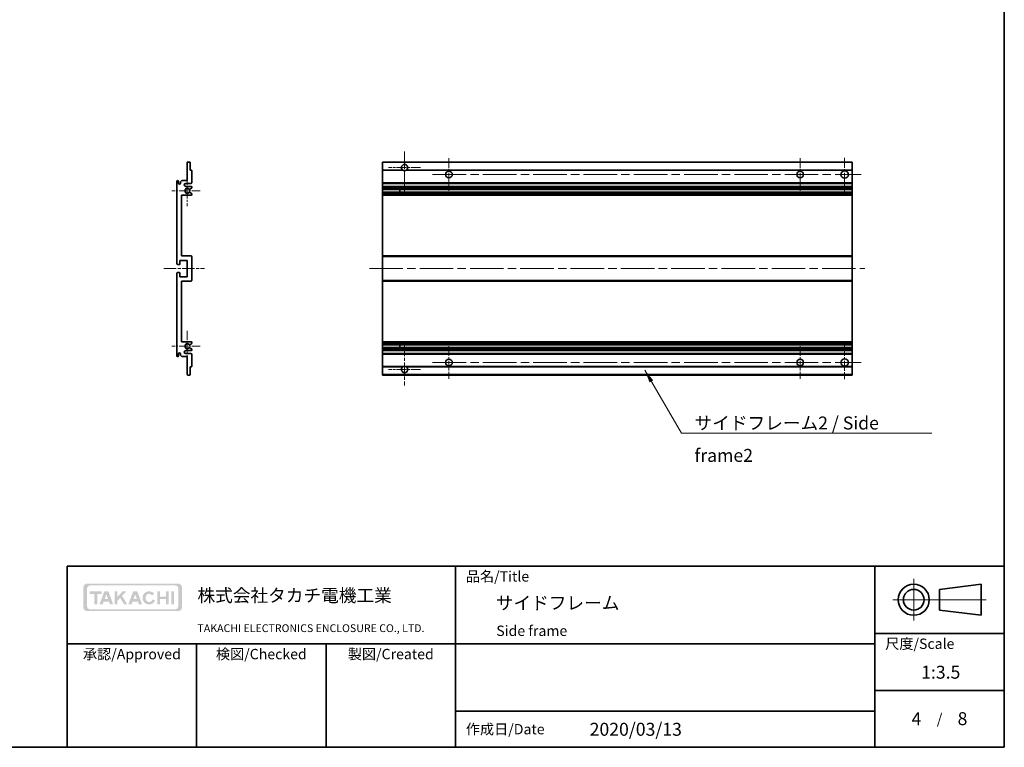
# Model space of a CAD drawing. Units: millimetres. Extents: x 0 to 11213, y 0 to 1405.
# Drawn here: x 5425 to 6090, y 0 to 492 of the extents above; entities that cross this region are included whole.
import ezdxf
from ezdxf.enums import TextEntityAlignment as Align

# ---------------------------------------------------------------- set-up
doc = ezdxf.new("R2010")
doc.units = ezdxf.units.MM
doc.header["$LTSCALE"] = 4
doc.linetypes.add('CHAIN', pattern=[0.35429999999999995, 0.2362, -0.0295, 0.0591, -0.0295])
for name, color, linetype, lineweight in [('Border (ISO)', 7, 'Continuous', 35), ('Center Mark (ISO)', 131, 'Continuous', 18), ('Centerline (ISO)', 131, 'Continuous', 18), ('Hatch (ISO)', 1, 'Continuous', 18), ('Symbol (ISO)', 7, 'Continuous', 18), ('Title (ISO)', 7, 'Continuous', 35), ('Visible (ISO)', 7, 'Continuous', 35), ('Visible Narrow (ISO)', 7, 'Continuous', 25)]:
    doc.layers.add(name, color=color, linetype=linetype, lineweight=lineweight)
doc.styles.add('Note Text (TK)', font='txt')
doc.styles.add('文字スタイル67', font='arial.ttf')
doc.dimstyles.new('Default - Method 1b (TK)$7', dxfattribs={"dimscale": 4, "dimtxt": 2.5, "dimasz": 2.5, "dimexe": 1, "dimexo": 1.499999999999999, "dimgap": 1, "dimtad": 1, "dimtoh": 1, "dimrnd": 1e-08, "dimdsep": 46, "dimtxsty": 'Note Text (TK)', "dimcen": 0.09, "dimdle": 5, "dimclrd": 100, "dimclre": 100, "dimclrt": 7, "dimadec": 1, "dimazin": 1, "dimtfac": 1, "dimtmove": 0, "dimatfit": 3, "dimfxl": 1, "dimtolj": 1, "dimlwd": -1, "dimlwe": -1, "dimarcsym": 0})

# ---------------------------------------------------------------- blocks, each defined once
blk = doc.blocks.new('図面枠 tk図枠')
at = {"layer": 'Border (ISO)'}
for p in [(405.4999999999999, 289), (14.50000000000001, 8.000000000000007)]:
    blk.add_line(p, (405.4999999999999, 8.000000000000007), dxfattribs=at)
blk = doc.blocks.new('表題欄 tk表題欄')
at = {"layer": 'Hatch (ISO)'}
h = blk.add_hatch(color=256, dxfattribs=at)
edge = h.paths.add_edge_path(flags=0)
edge.add_arc((95.57537688673352, 236.2990653650367), 0.5958259999999996, 269.9999999999897, 360)
edge.add_line((96.17120288673351, 236.2990653650368), (96.17120288673348, 239.7107813650365))
edge.add_arc((95.5753768867335, 239.7107813650366), 0.5958259999999996, 0, 90.0000000000068)
edge.add_line((95.57537688673342, 240.3066073650366), (79.13710888673356, 240.3066073650366))
edge.add_arc((79.13710888673353, 239.7107813650366), 0.5958259999999996, 89.99999999999744, 180)
edge.add_line((78.54128288673353, 239.7107813650365), (78.54128288673331, 236.2990653650368))
edge.add_arc((79.13710888673332, 236.2990653650365), 0.5958259999999996, 180, 270.0000000000231)
edge.add_line((79.13710888673356, 235.7032393650365), (95.57537688673342, 235.7032393650367))
edge = h.paths.add_edge_path()
edge.add_line((77.83935088673357, 239.9556413650366), (77.83935088673357, 236.0542053650368))
edge.add_arc((78.54128288673346, 236.0542053650367), 0.7019319999998935, 180, 270.0000000000087)
edge.add_line((78.54128288673357, 235.3522733650368), (96.17120288673352, 235.3522733650368))
edge.add_arc((96.17120288673351, 236.0542053650367), 0.7019319999998921, 270, 360)
edge.add_line((96.8731348867334, 236.0542053650368), (96.87313488673352, 239.9556413650366))
edge.add_arc((96.1712028867336, 239.9556413650367), 0.7019319999998921, 0, 90.00000000000873)
edge.add_line((96.17120288673348, 240.6575733650367), (78.54128288673357, 240.6575733650366))
edge.add_arc((78.54128288673357, 239.9556413650366), 0.7019319999999984, 90, 180)
for points in [[(79.07181288673355, 239.1476033650369), (79.07181288673355, 238.6578833650367), (79.92066088673353, 238.6578833650367), (79.92066088673353, 236.6581933650368), (80.50832488673353, 236.6581933650368), (80.50832488673353, 238.6578833650367), (81.35717288673355, 238.6578833650367), (81.35717288673355, 239.1476033650369)], [(85.68407849525303, 236.6581933650368), (84.9434673993943, 237.8918698287545), (84.41792288673358, 237.3246628822781), (84.41792288673358, 236.6581933650368), (83.89555488673355, 236.6581933650368), (83.89555488673355, 239.1476033650369), (84.41792288673358, 239.1476033650369), (84.41792288673358, 238.0993979968839), (85.38913556809511, 239.1476033650369), (86.10696490847272, 239.1476033650369), (85.31925422435492, 238.2974470774499), (86.30334488673353, 236.6581933650368)], [(92.09142939614459, 239.1476033650369), (92.09142939614459, 236.6581933650368), (92.60971639614465, 236.6581933650368), (92.60971639614465, 237.6580383650368), (93.76872039614462, 237.6580383650368), (93.76872039614462, 236.6581933650368), (94.28700739614459, 236.6581933650368), (94.28700739614459, 239.1476033650369), (93.76872039614462, 239.1476033650369), (93.76872039614462, 238.1477583650367), (92.60971639614465, 238.1477583650367), (92.60971639614465, 239.1476033650369)], [(94.84202339614467, 239.1476033650369), (94.84202339614467, 236.6581933650368), (95.36439139614473, 236.6581933650368), (95.36439139614473, 239.1476033650369)]]:
    blk.add_hatch(color=256, dxfattribs=at).paths.add_polyline_path(points)
h = blk.add_hatch(color=256, dxfattribs=at)
h.paths.add_polyline_path([(82.59020695886475, 237.7110913650368), (81.95242681460243, 237.7110913650368), (82.27131688673356, 238.5794973650367)], flags=0)
h.paths.add_polyline_path([(82.77903014574996, 237.1968853650368), (81.76360362771717, 237.1968853650368), (81.56578886050404, 236.6581933650368), (80.94907288673355, 236.6581933650368), (81.86321688673357, 239.1476033650369), (82.67941688673353, 239.1476033650369), (83.59356088673351, 236.6581933650368), (82.97684491296302, 236.6581933650368)])
h = blk.add_hatch(color=256, dxfattribs=at)
h.paths.add_polyline_path([(87.52707281460246, 237.7110913650368), (88.16485295886469, 237.7110913650368), (87.84596288673359, 238.5794973650367)], flags=0)
h.paths.add_polyline_path([(87.14043486050403, 236.6581933650368), (87.3382496277172, 237.1968853650368), (88.35367614574989, 237.1968853650368), (88.551490912963, 236.6581933650368), (89.16820688673343, 236.6581933650368), (88.25406288673352, 239.1476033650369), (87.43786288673356, 239.1476033650369), (86.52371888673358, 236.6581933650368)])
h = blk.add_hatch(color=256, dxfattribs=at)
edge = h.paths.add_edge_path()
edge.add_arc((90.52309888673334, 237.9028983650369), 1.273272000000011, 38.55054079078439, 336.5820184016556)
edge.add_line((91.69149139614446, 237.3968543650369), (91.17255542714857, 237.6216113977801))
edge.add_ellipse((90.52309888673352, 237.9028983650369), major_axis=(0, -0.7998759999999119), ratio=0.8673469387756529, start_angle=128.5505407907963, end_angle=426.582018401653, ccw=False)
edge.add_line((91.09381514418376, 238.3576891122095), (91.51887237036831, 238.6964075050431))
at = {"layer": 'Title (ISO)'}
for p, q in [((74.70882392282105, 244.052739026017), (255.7088239228211, 244.052739026017)), ((74.70882392282105, 209.052739026017), (74.70882392282105, 244.052739026017)), ((149.7088239228211, 244.052739026017), (149.7088239228211, 209.052739026017)), ((230.7088239228211, 244.052739026017), (230.7088239228211, 209.052739026017)), ((255.7088239228211, 244.052739026017), (255.7088239228211, 209.052739026017)), ((243.2088239228211, 239.552739026017), (251.2088239228211, 240.5527390260171)), ((251.2088239228211, 234.552739026017), (251.2088239228211, 240.5527390260171)), ((243.2088239228211, 239.552739026017), (243.2088239228211, 235.552739026017)), ((243.2088239228211, 235.552739026017), (251.2088239228211, 234.552739026017)), ((230.7088239228211, 231.052739026017), (255.7088239228211, 231.052739026017)), ((74.70882392282105, 229.052739026017), (230.7088239228211, 229.052739026017)), ((99.70882392282108, 229.052739026017), (99.70882392282108, 209.052739026017)), ((124.708823922821, 229.052739026017), (124.708823922821, 209.052739026017)), ((230.7088239228211, 220.052739026017), (255.7088239228211, 220.052739026017)), ((149.7088239228211, 216.052739026017), (230.7088239228211, 216.052739026017)), ((255.7088239228211, 209.052739026017), (74.70882392282105, 209.052739026017))]:
    blk.add_line(p, q, dxfattribs=at)
at = {"layer": 'Title (ISO)', "color": 4, "linetype": 'CHAIN', "lineweight": 18, "ltscale": 8.889559745788574}
blk.add_line((238.2088239228211, 241.552739026017), (238.2088239228211, 233.552739026017), dxfattribs=at)
at = {"layer": 'Title (ISO)', "color": 4, "linetype": 'CHAIN', "lineweight": 18, "ltscale": 20.00163269042969}
blk.add_line((252.2088239228211, 237.552739026017), (234.2088239228211, 237.552739026017), dxfattribs=at)
at = {"layer": 'Title (ISO)'}
for radius in [3, 2]:
    blk.add_circle((238.2088239228211, 237.552739026017), radius, dxfattribs=at)
at = {"layer": 'Title (ISO)', "color": 1, "char_height": 2.000000029802322, "line_spacing_factor": 1.5, "style": 'Note Text (TK)'}
for s, insert, attachment_point in [('\\fＭＳ Ｐゴシック|b0|i0;\\H2.0000;品名/Title', (151.708823922821, 242.052739026017), 4), ('\\fＭＳ Ｐゴシック|b0|i0;\\H2.0000;尺度/Scale', (232.7088239228211, 229.052739026017), 4), ('\\fＭＳ Ｐゴシック|b0|i0;\\H2.0000;承認/Approved', (87.20882392282108, 227.052739026017), 5), ('\\fＭＳ Ｐゴシック|b0|i0;\\H2.0000;検図/Checked', (112.208823922821, 227.052739026017), 5), ('\\fＭＳ Ｐゴシック|b0|i0;\\H2.0000;製図/Created', (137.2088239228211, 227.052739026017), 5), ('\\fＭＳ Ｐゴシック|b0|i0;\\H2.0000;作成日/Date', (151.708823922821, 212.552739026017), 4)]:
    blk.add_mtext(s, dxfattribs=dict(at, insert=insert, attachment_point=attachment_point))
at = {"layer": 'Title (ISO)', "color": 7, "line_spacing_factor": 1.5, "style": 'Note Text (TK)'}
for s, insert, char_height, attachment_point in [('株式会社タカチ電機工業', (99.87313488673345, 238.052739026017), 2.5, 4), ('\\fArial|b0|i0;\\H1.4986;TAKACHI ELECTRONICS ENCLOSURE CO., LTD.', (99.87313488673342, 232.052739026017), 1.49859994649887, 4), ('\\fＭＳ Ｐゴシック|b0|i0;\\H2.0000;/', (243.2088239228211, 214.552739026017), 2.000000029802322, 5)]:
    blk.add_mtext(s, dxfattribs=dict(at, insert=insert, char_height=char_height, attachment_point=attachment_point))
at = {"layer": 'Title (ISO)', "color": 7}
for tag, p, height, style in [('<品名>_001', (157.524164831912, 235.7033072078352), 2.5, 'Note Text (TK)'), ('<Title>_001', (157.4932713957346, 230.5520568828656), 2.000000029802322, '文字スタイル67'), ('<ページ_No.>_001', (237.9488807410029, 213.302739026017), 2.5, 'Note Text (TK)'), ('<総ページ数>_001', (246.7997330137301, 213.302739026017), 2.5, 'Note Text (TK)'), ('作成日_001', (175.617914831912, 211.2814322078352), 2.5, 'Note Text (TK)')]:
    blk.add_attdef(tag, p, '', height=height, dxfattribs=dict(at, style=style))
at = {"layer": 'Title (ISO)', "color": 7, "style": 'Note Text (TK)'}
blk.add_attdef('<尺度>', text='', height=2.5, dxfattribs=at).set_placement((243.2088239228211, 223.5527390260171), align=Align.MIDDLE_CENTER)

msp = doc.modelspace()

# ---------------------------------------------------------------- linework, layer by layer
at = {"layer": 'Center Mark (ISO)', "linetype": 'CHAIN', "ltscale": 9.000679969787598}
for p, q in [((5685.061947766179, 402.6737560043056), (5685.061947766179, 374.3237560043056)), ((5685.061947766179, 272.8237560043055), (5685.061947766179, 244.4737560043054))]:
    msp.add_line(p, q, dxfattribs=at)
at = {"layer": 'Center Mark (ISO)', "linetype": 'CHAIN', "ltscale": 6.984632492065429}
for p, q in [((5715.06194776618, 398.0737560043056), (5715.06194776618, 376.0737560043056)), ((5952.561947766181, 398.0737560043056), (5952.561947766181, 376.0737560043056)), ((5715.06194776618, 271.0737560043055), (5715.06194776618, 249.0737560043055)), ((5952.561947766181, 271.0737560043054), (5952.561947766181, 249.0737560043054))]:
    msp.add_line(p, q, dxfattribs=at)
at = {"layer": 'Center Mark (ISO)', "linetype": 'CHAIN', "ltscale": 7.143376350402832}
for p, q in [((5982.56194776618, 398.3237560043056), (5982.56194776618, 375.8237560043056)), ((5982.56194776618, 271.3237560043054), (5982.56194776618, 248.8237560043054))]:
    msp.add_line(p, q, dxfattribs=at)
at = {"layer": 'Center Mark (ISO)', "linetype": 'CHAIN', "ltscale": 6.585232734680175}
for p, q in [((5538.182210822632, 386.4447560043057), (5538.182210822632, 365.7027560043057)), ((5538.182210822632, 281.4447560043054), (5538.182210822632, 260.7027560043054))]:
    msp.add_line(p, q, dxfattribs=at)
at = {"layer": 'Center Mark (ISO)', "linetype": 'CHAIN', "ltscale": 6.889386177062988}
for p, q in [((5695.911947766179, 391.8237560043056), (5674.21194776618, 391.8237560043056)), ((5695.911947766179, 255.3237560043055), (5674.21194776618, 255.3237560043055))]:
    msp.add_line(p, q, dxfattribs=at)
at = {"layer": 'Center Mark (ISO)', "linetype": 'CHAIN', "ltscale": 6.070584774017333}
for p, q in [((5546.932210822632, 376.0737560043057), (5527.811210822632, 376.0737560043057)), ((5546.932210822632, 271.0737560043054), (5527.811210822631, 271.0737560043054))]:
    msp.add_line(p, q, dxfattribs=at)
at = {"layer": 'Centerline (ISO)', "linetype": 'CHAIN', "ltscale": 23.99096870422363}
for p, q in [((5704.061947766181, 387.0737560043056), (5993.811947766181, 387.0737560043056)), ((5661.31194776618, 323.5737560043053), (5996.31194776618, 323.5737560043053)), ((5704.061947766181, 260.0737560043055), (5993.811947766181, 260.0737560043054))]:
    msp.add_line(p, q, dxfattribs=at)
at = {"layer": 'Centerline (ISO)', "linetype": 'CHAIN', "ltscale": 8.730814933776855}
msp.add_line((5522.432210822632, 323.5737560043051), (5549.932210822632, 323.5737560043054), dxfattribs=at)
at = {"layer": 'Visible (ISO)'}
for p, q in [((5538.182210822632, 383.0737560043054), (5538.182210822632, 395.2737560043057)), ((5538.482210822631, 395.5737560043056), (5539.882210822632, 395.5737560043056)), ((5540.182210822631, 395.2737560043057), (5540.182210822631, 390.0737560043054)), ((5670.061947766178, 395.2737560043057), (5670.061947766178, 395.5737560043057)), ((5987.561947766178, 395.5737560043056), (5670.061947766178, 395.5737560043056)), ((5670.061947766178, 395.2737560043057), (5670.061947766178, 390.0737560043054)), ((5987.561947766178, 395.5737560043057), (5987.561947766178, 395.2737560043057)), ((5987.561947766178, 390.0737560043054), (5987.561947766178, 395.2737560043057)), ((5540.182210822631, 390.0737560043054), (5540.882210822632, 390.0737560043054)), ((5541.182210822632, 389.7737560043056), (5541.182210822632, 381.5737560043054)), ((5670.06194776618, 389.7737560043056), (5670.06194776618, 390.0737560043057)), ((5683.901129089556, 390.0737560043054), (5670.06194776618, 390.0737560043054)), ((5670.06194776618, 389.7737560043056), (5670.06194776618, 381.5737560043054)), ((5987.561947766181, 390.0737560043054), (5686.222766442805, 390.0737560043054)), ((5987.561947766181, 390.0737560043057), (5987.561947766181, 389.7737560043056)), ((5987.561947766181, 381.5737560043054), (5987.561947766181, 389.7737560043056)), ((5531.182210822631, 326.8237560043055), (5531.182210822634, 382.5737560043054)), ((5532.182210822631, 382.5737560043054), (5532.182210822631, 381.1737560043052)), ((5533.532210822632, 382.0737560043054), (5534.532210822632, 383.0737560043054)), ((5533.532210822632, 381.1737560043053), (5533.532210822632, 382.0737560043054)), ((5534.532210822632, 383.0737560043054), (5538.182210822632, 383.0737560043054)), ((5540.682210822631, 381.0737560043054), (5537.182210822631, 381.0737560043054)), ((5670.06194776618, 381.0737560043054), (5670.06194776618, 381.5737560043054)), ((5670.061947766177, 381.0737560043054), (5670.061947766177, 379.0737560043054)), ((5987.561947766181, 381.0737560043054), (5670.06194776618, 381.0737560043054)), ((5987.561947766181, 381.5737560043054), (5987.561947766181, 381.0737560043054)), ((5987.561947766177, 379.0737560043054), (5987.561947766177, 381.0737560043054)), ((5534.18221082269, 373.0737560043054), (5534.182210822629, 332.0737560043054)), ((5540.68221082263, 373.0737560043054), (5534.18221082269, 373.0737560043054)), ((5537.182210822631, 379.0737560043054), (5540.682210822631, 379.0737560043054)), ((5539.755762507782, 375.0805045397892), (5541.029091880078, 374.3655208840446)), ((5541.032210822631, 377.8037748357907), (5539.758978057016, 377.0686735558222)), ((5541.182210822632, 378.5737560043052), (5541.182210822632, 378.0635824569261)), ((5541.182210822632, 374.1039373314984), (5541.182210822632, 373.5737560043054)), ((5670.06194776618, 378.5737560043052), (5670.06194776618, 379.0737560043054)), ((5987.561947766181, 379.0737560043054), (5670.06194776618, 379.0737560043054)), ((5670.06194776618, 378.5737560043052), (5670.06194776618, 378.0635824569261)), ((5670.06194776618, 377.8037748357908), (5670.06194776618, 378.0635824569261)), ((5670.06194776618, 377.8037748357907), (5670.061947766178, 377.0686735558222)), ((5670.061947766178, 377.0284811769575), (5670.061947766178, 377.0686735558222)), ((5987.561947766178, 377.0284811769575), (5670.061947766178, 377.0284811769575)), ((5670.061947766177, 375.1189209872425), (5670.061947766177, 377.0284811769575)), ((5670.061947766178, 375.0805045397891), (5670.061947766178, 375.1189209872424)), ((5987.561947766178, 375.1189209872424), (5670.061947766178, 375.1189209872424)), ((5670.061947766178, 375.0805045397892), (5670.06194776618, 374.3655208840446)), ((5670.06194776618, 374.1039373314984), (5670.06194776618, 374.3655208840446)), ((5670.06194776618, 374.1039373314984), (5670.06194776618, 373.5737560043054)), ((5670.06194776618, 373.0737560043054), (5670.06194776618, 373.5737560043054)), ((5670.061947766175, 373.0737560043054), (5670.061947766175, 332.0737560043054)), ((5987.561947766181, 373.0737560043054), (5670.06194776618, 373.0737560043054)), ((5681.861947766178, 377.0284811769575), (5681.861947766178, 375.1189209872424)), ((5681.874565839176, 377.0284811769575), (5681.874565839176, 375.1189209872425)), ((5987.561947766181, 379.0737560043054), (5987.561947766181, 378.5737560043052)), ((5987.561947766181, 378.0635824569261), (5987.561947766181, 378.5737560043052)), ((5987.561947766181, 378.0635824569261), (5987.561947766181, 377.8037748357908)), ((5987.561947766178, 377.0686735558222), (5987.561947766181, 377.8037748357907)), ((5987.561947766178, 377.0686735558222), (5987.561947766178, 377.0284811769575)), ((5987.561947766177, 375.1189209872425), (5987.561947766177, 377.0284811769575)), ((5987.561947766178, 375.1189209872424), (5987.561947766178, 375.0805045397891)), ((5987.561947766181, 374.3655208840446), (5987.561947766178, 375.0805045397892)), ((5987.561947766181, 374.3655208840446), (5987.561947766181, 374.1039373314984)), ((5987.561947766181, 373.5737560043054), (5987.561947766181, 374.1039373314984)), ((5987.561947766181, 373.5737560043054), (5987.561947766181, 373.0737560043054)), ((5987.561947766175, 332.0737560043054), (5987.561947766175, 373.0737560043054)), ((5532.882210822631, 326.3237560043053), (5531.682210822632, 326.3237560043054)), ((5533.182210822632, 329.0737560043054), (5533.182210822632, 326.6237560043056)), ((5538.182210822632, 329.0737560043054), (5533.182210822632, 329.0737560043054)), ((5534.182210822629, 332.0737560043054), (5540.682210822631, 332.0737560043054)), ((5538.182210822632, 318.0737560043052), (5538.182210822632, 329.0737560043054)), ((5541.182210822632, 331.5737560043054), (5541.182210822632, 315.5737560043054)), ((5670.06194776618, 331.5737560043054), (5670.06194776618, 332.0737560043054)), ((5987.561947766181, 332.0737560043054), (5670.06194776618, 332.0737560043054)), ((5670.06194776618, 331.5737560043054), (5670.06194776618, 315.5737560043054)), ((5987.561947766181, 332.0737560043054), (5987.561947766181, 331.5737560043054)), ((5987.561947766181, 315.5737560043054), (5987.561947766181, 331.5737560043054)), ((5531.182210822631, 264.5737560043055), (5531.182210822631, 320.3237560043051)), ((5531.682210822632, 320.8237560043054), (5532.882210822631, 320.8237560043052)), ((5533.182210822632, 320.5237560043053), (5533.182210822632, 318.0737560043052)), ((5533.182210822632, 318.0737560043052), (5538.182210822632, 318.0737560043052)), ((5534.182210822629, 315.0737560043051), (5534.182210822629, 274.0737560043054)), ((5540.682210822631, 315.0737560043054), (5534.182210822629, 315.0737560043051)), ((5670.06194776618, 315.0737560043054), (5670.06194776618, 315.5737560043054)), ((5670.061947766175, 315.0737560043051), (5670.061947766175, 274.0737560043054)), ((5987.561947766181, 315.0737560043054), (5670.06194776618, 315.0737560043054)), ((5987.561947766181, 315.5737560043054), (5987.561947766181, 315.0737560043054)), ((5987.561947766175, 274.0737560043054), (5987.561947766175, 315.0737560043051)), ((5534.182210822629, 274.0737560043054), (5540.68221082263, 274.0737560043054)), ((5541.182210822629, 273.5737560043054), (5541.182210822632, 273.0435746771123)), ((5670.06194776618, 273.5737560043054), (5670.06194776618, 274.0737560043054)), ((5987.561947766181, 274.0737560043054), (5670.06194776618, 274.0737560043054)), ((5670.06194776618, 273.5737560043054), (5670.06194776618, 273.0435746771123)), ((5670.06194776618, 272.7819911245656), (5670.06194776618, 273.0435746771123)), ((5987.561947766181, 274.0737560043054), (5987.561947766181, 273.5737560043054)), ((5987.561947766181, 273.0435746771123), (5987.561947766181, 273.5737560043054)), ((5987.561947766181, 273.0435746771123), (5987.561947766181, 272.7819911245656)), ((5540.682210822631, 268.0737560043054), (5537.182210822631, 268.0737560043054)), ((5541.029091880078, 272.7819911245656), (5539.755762507782, 272.0670074688216)), ((5539.758978057016, 270.0788384527888), (5541.032210822631, 269.3437371728196)), ((5541.182210822632, 269.0839295516844), (5541.182210822632, 268.5737560043057)), ((5670.06194776618, 272.7819911245656), (5670.061947766178, 272.0670074688216)), ((5670.061947766178, 272.0285910213686), (5670.061947766178, 272.0670074688216)), ((5670.061947766177, 270.1190308316535), (5670.061947766177, 272.0285910213687)), ((5987.561947766178, 272.0285910213687), (5670.061947766178, 272.0285910213687)), ((5670.061947766178, 270.0788384527889), (5670.061947766178, 270.1190308316536)), ((5987.561947766178, 270.1190308316535), (5670.061947766178, 270.1190308316535)), ((5670.061947766178, 270.0788384527888), (5670.06194776618, 269.3437371728196)), ((5670.06194776618, 269.0839295516845), (5670.06194776618, 269.3437371728196)), ((5670.06194776618, 269.0839295516844), (5670.06194776618, 268.5737560043057)), ((5670.06194776618, 268.0737560043054), (5670.06194776618, 268.5737560043056)), ((5670.061947766177, 268.0737560043054), (5670.061947766177, 266.0737560043054)), ((5987.561947766181, 268.0737560043054), (5670.06194776618, 268.0737560043054)), ((5681.861947766178, 272.0285910213687), (5681.861947766178, 270.1190308316535)), ((5681.874565839176, 272.0285910213687), (5681.874565839176, 270.1190308316536)), ((5987.561947766178, 272.0670074688216), (5987.561947766181, 272.7819911245656)), ((5987.561947766178, 272.0670074688217), (5987.561947766178, 272.0285910213686)), ((5987.561947766177, 270.1190308316535), (5987.561947766177, 272.0285910213687)), ((5987.561947766178, 270.1190308316536), (5987.561947766178, 270.0788384527889)), ((5987.561947766181, 269.3437371728196), (5987.561947766178, 270.0788384527888)), ((5987.561947766181, 269.3437371728196), (5987.561947766181, 269.0839295516845)), ((5987.561947766181, 268.5737560043057), (5987.561947766181, 269.0839295516844)), ((5987.561947766181, 268.5737560043056), (5987.561947766181, 268.0737560043054)), ((5987.561947766177, 266.0737560043054), (5987.561947766177, 268.0737560043054)), ((5532.182210822631, 265.9737560043055), (5532.182210822631, 264.5737560043055)), ((5533.53221082263, 265.0737560043053), (5533.53221082263, 265.9737560043055)), ((5534.53221082263, 264.0737560043054), (5533.53221082263, 265.0737560043053)), ((5538.182210822632, 264.0737560043054), (5534.53221082263, 264.0737560043054)), ((5537.182210822631, 266.0737560043054), (5540.682210822631, 266.0737560043054)), ((5538.182210822629, 251.8737560043055), (5538.182210822632, 264.0737560043054)), ((5541.182210822632, 265.5737560043054), (5541.182210822632, 257.3737560043055)), ((5670.06194776618, 265.5737560043054), (5670.06194776618, 266.0737560043054)), ((5987.561947766181, 266.0737560043054), (5670.06194776618, 266.0737560043054)), ((5670.06194776618, 265.5737560043054), (5670.06194776618, 257.3737560043055)), ((5987.561947766181, 266.0737560043054), (5987.561947766181, 265.5737560043054)), ((5987.561947766181, 257.3737560043055), (5987.561947766181, 265.5737560043054)), ((5540.182210822631, 257.0737560043054), (5540.182210822631, 251.8737560043055)), ((5540.88221082263, 257.0737560043055), (5540.182210822631, 257.0737560043054)), ((5670.06194776618, 257.0737560043055), (5670.06194776618, 257.3737560043055)), ((5670.061947766178, 257.0737560043054), (5670.061947766178, 251.8737560043055)), ((5683.901129089556, 257.0737560043055), (5670.06194776618, 257.0737560043055)), ((5987.561947766181, 257.0737560043055), (5686.222766442805, 257.0737560043055)), ((5987.561947766181, 257.3737560043055), (5987.561947766181, 257.0737560043055)), ((5987.561947766178, 251.8737560043055), (5987.561947766178, 257.0737560043054)), ((5539.88221082263, 251.5737560043055), (5538.482210822631, 251.5737560043055)), ((5670.061947766178, 251.5737560043055), (5670.061947766178, 251.8737560043055)), ((5987.561947766178, 251.5737560043055), (5670.061947766178, 251.5737560043055)), ((5987.561947766178, 251.8737560043055), (5987.561947766178, 251.5737560043055))]:
    msp.add_line(p, q, dxfattribs=at)
for centre, radius in [((5715.06194776618, 387.0737560043056), 2.25), ((5952.561947766181, 387.0737560043056), 2.25), ((5982.56194776618, 387.0737560043056), 2.5), ((5715.06194776618, 260.0737560043055), 2.25), ((5952.561947766181, 260.0737560043055), 2.25), ((5982.56194776618, 260.0737560043055), 2.5)]:
    msp.add_circle(centre, radius, dxfattribs=at)
for centre, radius, start, end in [((5538.482210822631, 395.2737560043057), 0.2999999999999983, 90, 180), ((5539.882210822632, 395.2737560043057), 0.299999999999998, 0, 90), ((5685.061947766179, 391.8237560043056), 2.1, 303.5573097618801, 236.4426902381199), ((5540.882210822632, 389.7737560043056), 0.299999999999998, 0, 90), ((5685.06194776618, 391.8237560043055), 2.099999999999832, 257.4720945601406, 282.5279054398594), ((5531.682210822632, 382.5737560043054), 0.5000000000000006, 0, 180), ((5532.857210822631, 381.2534435043054), 0.679687499999941, 186.7329213268774, 353.2670786731333), ((5537.182210822631, 380.0737560043054), 0.9999999999999998, 90, 270), ((5540.682210822631, 381.5737560043054), 0.500000000000001, 270, 0), ((5538.182210822632, 376.0737560043058), 1.621, 37.72838891449544, 322.2671998303943), ((5538.182210822628, 376.0737560043058), 1.6, 41.32898759861669, 318.6666011462942), ((5539.608881450334, 374.8189209872424), 0.2999999999999998, 60.68547425536422, 118.830270462558), ((5539.608978057017, 377.3284811769575), 0.2999999999999999, 241.1653182822707, 300), ((5540.682210822631, 378.5737560043054), 0.4999999999999983, 0, 90), ((5540.68221082263, 373.5737560043054), 0.4999999999999991, 270, 0), ((5540.882210822632, 374.1039373314984), 0.2999999999992723, 0, 60.68547425536423), ((5540.882210822632, 378.0635824569261), 0.299999999999998, 300, 0), ((5531.682210822632, 326.8237560043055), 0.4999999999999983, 180, 270), ((5532.882210822631, 326.6237560043054), 0.3000000000000058, 270, 0), ((5540.682210822631, 331.5737560043054), 0.4999999999999983, 0, 90), ((5531.682210822632, 320.3237560043054), 0.4999999999999827, 90, 180), ((5532.882210822631, 320.5237560043052), 0.2999999999999936, 0, 90), ((5540.682210822631, 315.5737560043054), 0.4999999999999966, 270, 0), ((5540.68221082263, 273.5737560043054), 0.4999999999999893, 0, 90), ((5540.88221082263, 273.0435746771123), 0.2999999999999775, 299.3145257446358, 0), ((5532.857210822631, 265.8940685043037), 0.6796874999999442, 6.732921327015635, 173.2670786729844), ((5537.182210822631, 267.0737560043054), 0.9999999999999964, 90, 270), ((5538.182210822632, 271.0737560043054), 1.621000000000002, 37.73280016965086, 322.2716110855017), ((5538.182210822628, 271.0737560043054), 1.600000000000786, 41.33339885370456, 318.6710124013838), ((5539.608881450334, 272.3285910213685), 0.2999999999998357, 241.1697295370256, 299.3145257445163), ((5539.608978057017, 269.8190308316535), 0.3000000000000135, 60.00000000006017, 118.8346817179077), ((5540.68221082263, 268.5737560043054), 0.5000000000000036, 270.0000000000521, 0), ((5540.88221082263, 269.0839295516846), 0.3000000000000303, 0, 59.99999999993981), ((5531.682210822632, 264.5737560043055), 0.5000000000000006, 180, 0), ((5540.682210822631, 265.5737560043054), 0.5000000000000071, 0, 90), ((5540.88221082263, 257.3737560043055), 0.2999999999999891, 270, 0), ((5685.061947766179, 255.3237560043055), 2.099999999999996, 123.5573097619425, 56.44269023805745), ((5685.06194776618, 255.3237560043061), 2.099999999999408, 77.47209456014058, 102.5279054398594), ((5538.482210822631, 251.8737560043055), 0.2999999999999758, 180, 270), ((5539.88221082263, 251.8737560043055), 0.2999999999999794, 270, 0)]:
    msp.add_arc(centre, radius, start, end, dxfattribs=at)
for points, knots in [([(5684.606426087222, 389.7737560043056), (5684.497452731546, 389.797970504764), (5684.391895626866, 389.8309039796108), (5684.2192048248, 389.8984701085583), (5684.129905634074, 389.9403533520416), (5684.031834714471, 389.9934369494747), (5683.997704222418, 390.013167056975), (5683.953114171228, 390.0402147005372), (5683.934342735922, 390.0521050101597), (5683.908309842655, 390.0689455161974), (5683.901129089556, 390.0737560043057), (5683.901129089556, 390.0737560043057)], [-0.0853709178641646, -0.0853709178641646, -0.0853709178641646, -0.0853709178641646, -0.0545116262344949, -0.0545116262344949, -0.029335535439161, -0.029335535439161, -0.017985696941601, -0.017985696941601, -0.0089928484708005, -0.0089928484708005, 0, 0, 0, 0]), ([(5686.222766442805, 390.0737560043057), (5686.222766442805, 390.0737560043057), (5686.215585689705, 390.0689455161974), (5686.189552796437, 390.0521050101597), (5686.170781361131, 390.0402147005372), (5686.126191309941, 390.013167056975), (5686.092060817889, 389.9934369494747), (5685.993989898285, 389.9403533520416), (5685.904690707559, 389.8984701085583), (5685.731999905493, 389.8309039796108), (5685.626442800814, 389.797970504764), (5685.517469445137, 389.7737560043056)], [-0.2570614387361704, -0.2570614387361704, -0.2570614387361704, -0.2570614387361704, -0.2480685902653701, -0.2480685902653701, -0.2390757417945698, -0.2390757417945698, -0.2277259032970095, -0.2277259032970095, -0.2025498125016758, -0.2025498125016758, -0.171690520872006, -0.171690520872006, -0.171690520872006, -0.171690520872006]), ([(5539.464216477374, 375.0817365986496), (5539.464034718369, 375.0816365507048), (5539.463853040892, 375.0815363019436), (5539.433462788577, 375.0647259468473), (5539.405660362366, 375.0421140278108), (5539.38361766701, 375.0170528320419)], [0.1421941886257904, 0.1421941886257904, 0.1421941886257904, 0.1421941886257904, 0.1422543787918132, 0.1422543787918132, 0.1522671184606154, 0.1522671184606154, 0.1522671184606154, 0.1522671184606154]), ([(5539.383699020005, 377.1303666760125), (5539.40573978581, 377.1053037832302), (5539.433540471027, 377.0826897237263), (5539.463929429008, 377.0658770289062), (5539.464111098763, 377.0657767661578), (5539.464292850067, 377.0656767042195)], [0.1522671184606154, 0.1522671184606154, 0.1522671184606154, 0.1522671184606154, 0.1622798581294176, 0.1622798581294176, 0.1623400482954377, 0.1623400482954377, 0.1623400482954377, 0.1623400482954377]), ([(5539.38361766701, 272.1304591765693), (5539.405660362366, 272.1053979808003), (5539.433462788577, 272.0827860617638), (5539.463853040892, 272.0659757066679), (5539.464034718367, 272.065875457907), (5539.464216477372, 272.0657754099625)], [0.1522671184606125, 0.1522671184606125, 0.1522671184606125, 0.1522671184606125, 0.1622798581294162, 0.1622798581294162, 0.1623400482952456, 0.1623400482952456, 0.1623400482952456, 0.1623400482952456]), ([(5539.464292850065, 270.081835304391), (5539.464111098763, 270.0817352424528), (5539.463929429007, 270.0816349797046), (5539.433540471025, 270.0648222848847), (5539.40573978581, 270.0422082253807), (5539.383699020005, 270.0171453325985)], [0.1421941886259141, 0.1421941886259141, 0.1421941886259141, 0.1421941886259141, 0.1422543787918109, 0.1422543787918109, 0.1522671184606129, 0.1522671184606129, 0.1522671184606129, 0.1522671184606129]), ([(5683.901129089556, 257.0737560043055), (5683.901129089556, 257.0737560043055), (5683.908309842655, 257.0785664924138), (5683.934342735923, 257.0954069984515), (5683.953114171228, 257.107297308074), (5683.997704222418, 257.1343449516362), (5684.031834714471, 257.1540750591365), (5684.129905634074, 257.2071586565695), (5684.2192048248, 257.2490419000528), (5684.391895626866, 257.3166080290004), (5684.497452731546, 257.3495415038472), (5684.606426087222, 257.3737560043055)], [-0.2570614387361435, -0.2570614387361435, -0.2570614387361435, -0.2570614387361435, -0.2480685902653437, -0.2480685902653437, -0.2390757417945438, -0.2390757417945438, -0.2277259032969851, -0.2277259032969851, -0.2025498125016516, -0.2025498125016516, -0.1716905208719554, -0.1716905208719554, -0.1716905208719554, -0.1716905208719554]), ([(5685.517469445136, 257.3737560043055), (5685.626442800814, 257.3495415038472), (5685.731999905493, 257.3166080290004), (5685.904690707559, 257.2490419000528), (5685.993989898285, 257.2071586565695), (5686.092060817889, 257.1540750591365), (5686.126191309941, 257.1343449516362), (5686.170781361131, 257.107297308074), (5686.189552796437, 257.0954069984515), (5686.215585689705, 257.0785664924138), (5686.222766442805, 257.0737560043055), (5686.222766442805, 257.0737560043055)], [-0.0853709178641981, -0.0853709178641981, -0.0853709178641981, -0.0853709178641981, -0.054511626234492, -0.054511626234492, -0.0293355354391584, -0.0293355354391584, -0.0179856969415997, -0.0179856969415997, -0.0089928484707998, -0.0089928484707998, 0, 0, 0, 0])]:
    msp.add_open_spline(points, degree=3, knots=knots, dxfattribs=at)
at = {"layer": 'Visible Narrow (ISO)'}
for p, q in [((5987.561947766178, 395.2737560043057), (5670.061947766178, 395.2737560043057)), ((5684.606426087222, 389.7737560043056), (5670.06194776618, 389.7737560043056)), ((5987.561947766181, 389.7737560043056), (5685.517469445137, 389.7737560043056)), ((5987.561947766181, 381.5737560043054), (5670.06194776618, 381.5737560043054)), ((5987.561947766181, 378.5737560043052), (5670.06194776618, 378.5737560043052)), ((5987.561947766181, 378.0635824569261), (5670.06194776618, 378.0635824569261)), ((5987.561947766181, 377.8037748357907), (5670.06194776618, 377.8037748357907)), ((5987.561947766178, 377.0686735558222), (5670.061947766178, 377.0686735558222)), ((5987.561947766178, 375.0805045397892), (5670.061947766178, 375.0805045397892)), ((5987.561947766181, 374.3655208840446), (5670.06194776618, 374.3655208840446)), ((5987.561947766181, 374.1039373314984), (5670.06194776618, 374.1039373314984)), ((5987.561947766181, 373.5737560043054), (5670.06194776618, 373.5737560043054)), ((5987.561947766181, 331.5737560043054), (5670.06194776618, 331.5737560043054)), ((5987.561947766181, 315.5737560043054), (5670.06194776618, 315.5737560043054)), ((5987.561947766181, 273.5737560043054), (5670.06194776618, 273.5737560043054)), ((5987.561947766181, 273.0435746771123), (5670.06194776618, 273.0435746771123)), ((5987.561947766181, 272.7819911245656), (5670.06194776618, 272.7819911245656)), ((5987.561947766178, 272.0670074688216), (5670.061947766178, 272.0670074688216)), ((5987.561947766178, 270.0788384527888), (5670.061947766178, 270.0788384527888)), ((5987.561947766181, 269.3437371728196), (5670.06194776618, 269.3437371728196)), ((5987.561947766181, 269.0839295516844), (5670.06194776618, 269.0839295516844)), ((5987.561947766181, 268.5737560043057), (5670.06194776618, 268.5737560043057)), ((5987.561947766181, 265.5737560043054), (5670.06194776618, 265.5737560043054)), ((5684.606426087222, 257.3737560043055), (5670.06194776618, 257.3737560043055)), ((5987.561947766181, 257.3737560043055), (5685.517469445136, 257.3737560043055)), ((5987.561947766178, 251.8737560043055), (5670.061947766178, 251.8737560043055))]:
    msp.add_line(p, q, dxfattribs=at)

# ---------------------------------------------------------------- block references
at = {"xscale": 3.5, "yscale": 3.5, "zscale": 3.5}
msp.add_blockref('図面枠 tk図枠', (4671.249999999999, -28.00000000000013), dxfattribs=at)
ref = msp.add_blockref('表題欄 tk表題欄', (5195.519116270126, -731.6845865910597), dxfattribs=dict(xscale=3.5, yscale=3.5, zscale=3.5))
ref.add_attrib('<品名>_001', 'サイドフレーム', (5746.754261363636, 93.17755681818173), dxfattribs={"layer": 'Title (ISO)', "color": 7, "height": 8.75, "style": 'Note Text (TK)'})
ref.add_attrib('<尺度>_001', '1:3.5', (6034.271306818181, 46.37499999999999), dxfattribs={"layer": 'Title (ISO)', "color": 7, "height": 8.75, "style": 'Note Text (TK)'})
ref.add_attrib('作成日_001', '2020/03/13', (5810.181818181818, 7.800426136363576), dxfattribs={"layer": 'Title (ISO)', "color": 7, "height": 8.75, "style": 'Note Text (TK)'})
ref.add_attrib('<Title>_001', 'Side frame', (5747.060709406824, 75.24999994784582), dxfattribs={"layer": 'Title (ISO)', "color": 7, "height": 7.000000104308128, "style": '文字スタイル67'})
ref.add_attrib('<ページ_No.>_001', '4', (6027.794409067655, 14.87499999999992), dxfattribs={"layer": 'Title (ISO)', "color": 7, "height": 8.75, "style": 'Note Text (TK)'})
ref.add_attrib('<総ページ数>_001', '8', (6058.925337963537, 14.98840381991806), dxfattribs={"layer": 'Title (ISO)', "color": 7, "height": 8.75, "style": 'Note Text (TK)'})

# ---------------------------------------------------------------- texts
at = {"layer": 'Symbol (ISO)', "color": 7, "insert": (5881.097998326598, 223.5366366532022), "char_height": 8.75, "width": 166.5058469772339, "attachment_point": 1, "line_spacing_factor": 1.5, "style": 'Note Text (TK)'}
msp.add_mtext('{\\fＭＳ Ｐゴシック|b0|i0;サイドフレーム2 / Side frame2}', dxfattribs=at)

# ---------------------------------------------------------------- leaders
at = {"layer": 'Symbol (ISO)', "color": 100, "annotation_type": 0, "has_hookline": 1, "hookline_direction": 0, "text_width": 160.3835227272727}
msp.add_leader([(5847.536081080927, 254.8454712892151), (5872.347998326599, 212.1955945440862), (5881.097998326598, 212.1955945440862)], dimstyle='Default - Method 1b (TK)$7', override={"dimscale": 0, "dimtxt": 8.75, "dimasz": 8.75, "dimgap": 0, "dimtad": 1}, dxfattribs=at)

doc.saveas('drawing.dxf')
